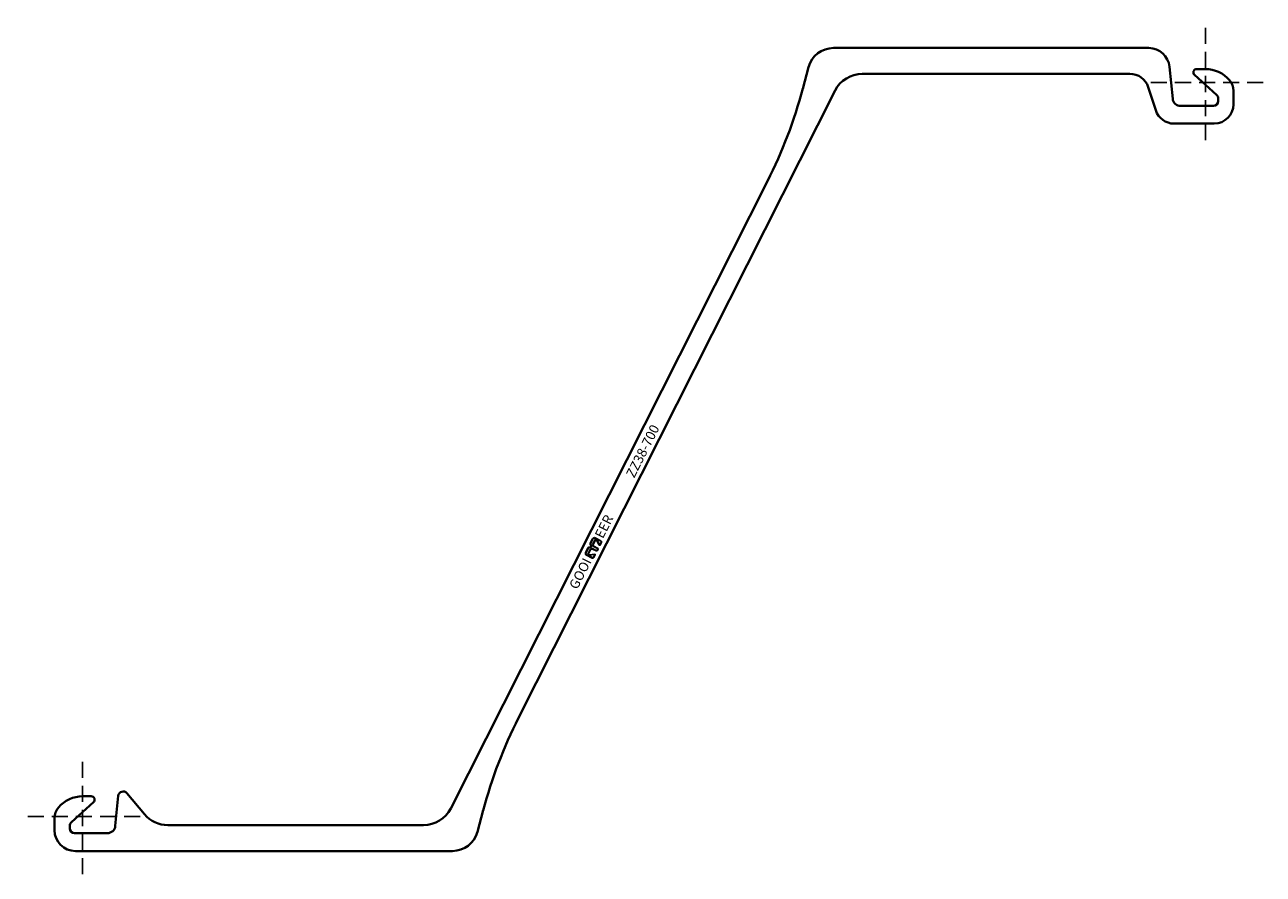
# Model space of a CAD drawing. Units: millimetres. Extents: x -36 to 736, y -36 to 493.
import ezdxf

# ---------------------------------------------------------------- set-up
doc = ezdxf.new("R2010")
doc.units = ezdxf.units.MM
doc.linetypes.add('DASHED', pattern=[0.75, 0.5, -0.25])
doc.layers.get('Defpoints').update_dxf_attribs({"color": 1})
doc.layers.add('ZZ', color=7, linetype='Continuous')

# ---------------------------------------------------------------- blocks, each defined once
blk = doc.blocks.new('logo')
at = {"layer": 'ZZ'}
h = blk.add_hatch(color=256, dxfattribs=at)
h.paths.add_polyline_path([(388.62, 254.99, 0.242213), (388.18, 254.76), (387.85, 254.3, -0.242213), (387.53, 254.14, -0.242213), (387.22, 254.3), (386.89, 254.76, 0.242213), (386.45, 254.99), (384.35, 254.99, 0.414214), (383.49, 254.13), (383.49, 251.52, 0.414214), (384.02, 250.99), (385.26, 250.99, 0.593078), (385.44, 251.32), (384.15, 253.32, -0.593078), (384.35, 253.68), (386.31, 253.68, -0.414214), (386.86, 253.13), (386.86, 251.39, 0.414214), (387.29, 250.96), (387.53, 250.96), (387.78, 250.96, 0.414214), (388.21, 251.39), (388.21, 253.13, -0.414214), (388.76, 253.68), (390.72, 253.68, -0.593078), (390.92, 253.32), (389.63, 251.32, 0.593078), (389.81, 250.99), (391.05, 250.99, 0.414214), (391.58, 251.52), (391.58, 254.13, 0.414214), (390.72, 254.99)])
h.paths.add_polyline_path([(389.8, 251.21), (391.09, 253.21, 0.593078), (390.72, 253.88), (388.76, 253.88, 0.414214), (388.01, 253.13), (388.01, 251.39, -0.414214), (387.78, 251.16), (387.53, 251.16), (387.29, 251.16, -0.414214), (387.06, 251.39), (387.06, 253.13, 0.414214), (386.31, 253.88), (384.35, 253.88, 0.593078), (383.98, 253.21), (385.27, 251.21, -0.593078), (385.26, 251.19), (384.02, 251.19, -0.414214), (383.69, 251.52), (383.69, 254.13, -0.414214), (384.35, 254.79), (386.45, 254.79, -0.242213), (386.73, 254.64), (387.06, 254.18, 0.242213), (387.53, 253.94, 0.242213), (388.01, 254.18), (388.34, 254.64, -0.242213), (388.62, 254.79), (390.72, 254.79, -0.414214), (391.38, 254.13), (391.38, 251.52, -0.414214), (391.05, 251.19), (389.81, 251.19, -0.593078)], flags=16)
for p, q in [((383.49, 254.13), (383.49, 251.52)), ((383.69, 254.13), (383.69, 251.52)), ((383.98, 253.21), (385.27, 251.21)), ((384.15, 253.32), (385.44, 251.32)), ((384.35, 254.99), (386.45, 254.99)), ((384.35, 254.79), (386.45, 254.79)), ((384.35, 253.88), (386.31, 253.88)), ((384.35, 253.68), (386.31, 253.68)), ((386.73, 254.64), (387.06, 254.18)), ((386.86, 253.13), (386.86, 251.39)), ((386.89, 254.76), (387.22, 254.3)), ((387.06, 253.13), (387.06, 251.39)), ((388.18, 254.76), (387.85, 254.3)), ((388.34, 254.64), (388.01, 254.18)), ((388.01, 253.13), (388.01, 251.39)), ((388.21, 253.13), (388.21, 251.39)), ((390.72, 254.99), (388.62, 254.99)), ((390.72, 254.79), (388.62, 254.79)), ((390.72, 253.88), (388.76, 253.88)), ((390.72, 253.68), (388.76, 253.68)), ((390.92, 253.32), (389.63, 251.32)), ((391.09, 253.21), (389.8, 251.21)), ((391.38, 254.13), (391.38, 251.52)), ((391.58, 254.13), (391.58, 251.52)), ((384.02, 251.19), (385.26, 251.19)), ((384.02, 250.99), (385.26, 250.99)), ((387.29, 251.16), (387.53, 251.16)), ((387.29, 250.96), (387.53, 250.96)), ((387.78, 251.16), (387.53, 251.16)), ((387.78, 250.96), (387.53, 250.96)), ((391.05, 251.19), (389.81, 251.19)), ((391.05, 250.99), (389.81, 250.99))]:
    blk.add_line(p, q, dxfattribs=at)
for centre, radius, start, end in [((384.35, 254.13), 0.861, 90, 180), ((384.35, 254.13), 0.661, 90, 180), ((384.35, 253.45), 0.431, 90, 212.685), ((384.35, 253.45), 0.231, 90, 212.685), ((386.31, 253.13), 0.749, 0, 90), ((386.31, 253.13), 0.549, 0, 90), ((386.45, 254.44), 0.545, 35.5377, 90), ((386.45, 254.44), 0.345, 35.5377, 90), ((387.53, 254.52), 0.584, 215.5377, 270), ((387.53, 254.52), 0.384, 215.5377, 270), ((387.53, 254.52), 0.384, 270, 324.4623), ((387.53, 254.52), 0.584, 270, 324.4623), ((388.76, 253.13), 0.749, 90, 180), ((388.62, 254.44), 0.545, 90, 144.4623), ((388.76, 253.13), 0.549, 90, 180), ((388.62, 254.44), 0.345, 90, 144.4623), ((390.72, 254.13), 0.861, 0, 90), ((390.72, 254.13), 0.661, 0, 90), ((390.72, 253.45), 0.431, 327.315, 90), ((390.72, 253.45), 0.231, 327.315, 90), ((384.02, 251.52), 0.529, 180, 270), ((384.02, 251.52), 0.329, 180, 270), ((385.26, 251.2), 0.212, 270, 32.685), ((385.26, 251.2), 0.012, 270, 32.685), ((387.29, 251.39), 0.43, 180, 270), ((387.29, 251.39), 0.23, 180, 270), ((387.78, 251.39), 0.23, 270, 0), ((387.78, 251.39), 0.43, 270, 0), ((387.78, 251.39), 0.23, 270, 0), ((389.81, 251.2), 0.212, 147.315, 270), ((389.81, 251.2), 0.012, 147.315, 270), ((391.05, 251.52), 0.329, 270, 0), ((391.05, 251.52), 0.529, 270, 0)]:
    blk.add_arc(centre, radius, start, end, dxfattribs=at)
at = {"layer": 'ZZ', "char_height": 4, "width": 74.3355, "attachment_point": 1}
for s, insert in [('{\\fUtsaah|b0|i0|c0|p34;GOOI\\P}', (368.79, 255.05)), ('{\\fUtsaah|b0|i0|c0|p34;EER\\P}', (392.46, 255.05))]:
    blk.add_mtext(s, dxfattribs=dict(at, insert=insert))
blk = doc.blocks.new('S')
at = {"layer": 'ZZ', "lineweight": 40}
for p, q in [((664.6, 478.7, 0), (468.02, 478.7, 0)), ((452.57, 466.84, 0), (448.96, 453.36, 0)), ((679.53, 447.1, 0), (677.54, 466.99, 0)), ((699.79, 465.6, 0), (694.53, 465.6, 0)), ((486.08, 462.6), (652.85, 462.6, 0)), ((693.1, 461.89, 0), (706.9, 449.47, 0)), ((271.76, 61.46, 0), (469.13, 452.17, 0)), ((664.26, 454.31, 0), (668.95, 439.89, 0)), ((717.39, 443.6, 0), (717.39, 452.1, 0)), ((704.89, 442.6, 0), (684.5, 442.6, 0)), ((707.89, 447.24, 0), (707.89, 445.6, 0)), ((680.36, 431.6, 0), (705.39, 431.6, 0)), ((426.96, 395.74, 0), (229.59, 5.03, 0)), ((-6.9, -3.53, 0), (6.9, 8.89, 0)), ((5.47, 12.6, 0), (0.21, 12.6, 0)), ((22.35, 12.9, 0), (20.47, -5.9, 0)), ((38.66, 1.39, 0), (27.64, 14.53, 0)), ((246.15, -9.64, 0), (249.76, 3.84, 0)), ((-17.39, -0.9, 0), (-17.39, -8.5, 0)), ((-7.89, -7.4, 0), (-7.89, -5.76, 0)), ((212.63, -5.4, 0), (53.22, -5.4, 0)), ((15.5, -10.4, 0), (-4.89, -10.4, 0)), ((-4.39, -21.5, 0), (230.69, -21.5, 0))]:
    blk.add_line(p, q, dxfattribs=at)
for centre, radius, start, end in [((468.02, 462.7, 0), 16, 90, 165), ((664.6, 465.7, 0), 13, 5.71059, 90), ((694.53, 463.47, 0), 2.13, 90, 228), ((699.79, 445.6, 0), 20, 40.53831, 90), ((486.08, 443.6), 19, 90, 153.2), ((652.85, 450.6, 0), 12, 18, 90), ((707.39, 452.1, 0), 10, 0, 40.53831), ((159.18, 531.01, 0), 300, 333.2, 345), ((704.89, 447.24, 0), 3, 0, 48.00003), ((684.5, 447.6, 0), 5, 185.71061, 270.00002), ((704.89, 445.6, 0), 3, 270, 0), ((705.39, 443.6, 0), 12, 270, 0), ((680.36, 443.6, 0), 12, 198, 270), ((539.54, -73.81, 0), 300, 153.2, 165), ((25.34, 12.6, 0), 3, 39.99999, 174.28932), ((0.21, -7.4, 0), 20, 90, 139.46169), ((5.47, 10.47, 0), 2.13, 312, 90.00019), ((-7.39, -0.9, 0), 10, 139.46169, 180), ((53.22, 13.6, 0), 19, 220, 270), ((212.63, 13.6, 0), 19, 270, 333.2), ((-4.89, -5.76, 0), 3, 131.99997, 180), ((-4.89, -7.4, 0), 3, 180, 270), ((15.5, -5.4, 0), 5, 270.00001, 354.28941), ((-4.39, -8.5, 0), 13, 180, 270), ((230.69, -5.5, 0), 16, 270, 345)]:
    blk.add_arc(centre, radius, start, end, dxfattribs=at)
at = {"layer": 'ZZ', "xscale": 1.5, "yscale": 1.5, "zscale": 1.5, "rotation": 63.1999999999965}
blk.add_blockref('logo', (395.08, -522.58, 0), dxfattribs=at)
at = {"layer": 'ZZ', "insert": (343.04, 208.81, 0), "char_height": 6, "width": 348.8373, "attachment_point": 7, "rotation": 63.2}
blk.add_mtext('{\\fUtsaah|b0|i0|c0|p34; \\ftxt|b0|i0|c0|p34;ZZ38-700\\P}', dxfattribs=at)
blk = doc.blocks.new('ZZ38-700S')
at = {"layer": 'Defpoints', "linetype": 'DASHED', "ltscale": 20}
for p, q in [((700, 421.25), (700, 493.15)), ((735.95, 457.2), (664.05, 457.2)), ((0, -35.95), (0, 35.95)), ((35.95, 0), (-35.95, 0))]:
    blk.add_line(p, q, dxfattribs=at)
at = {"layer": 'ZZ'}
blk.add_blockref('S', (0, 0), dxfattribs=at)

msp = doc.modelspace()

# ---------------------------------------------------------------- block references
at = {"layer": 'ZZ'}
msp.add_blockref('ZZ38-700S', (0, 0), dxfattribs=at)

doc.saveas('drawing.dxf')
